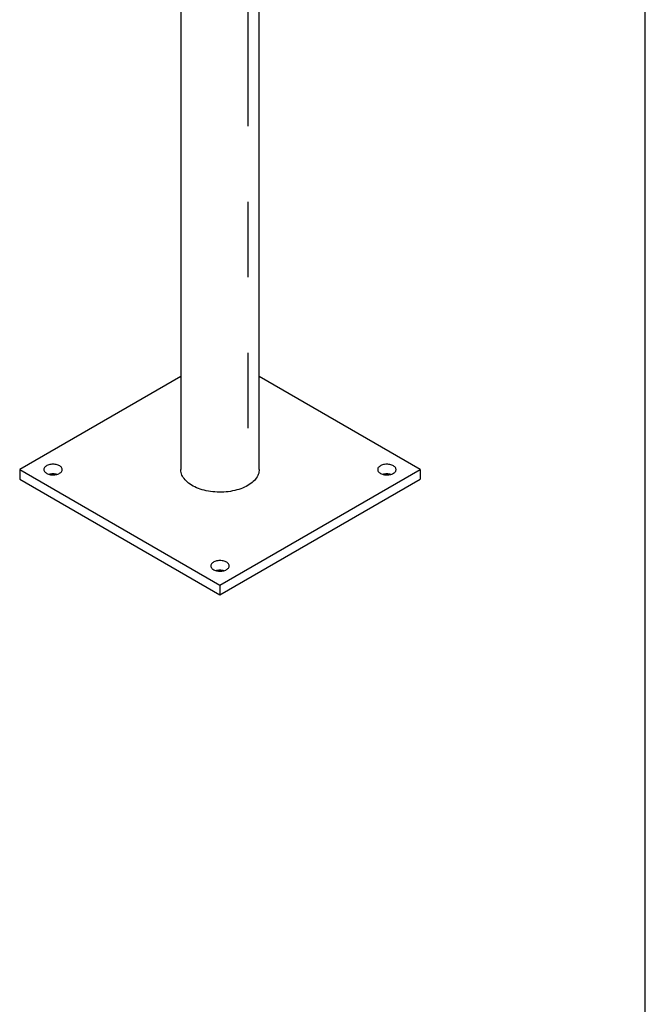
# Model space of a CAD drawing. Extents: x 0.3 to 10.6, y 0.4 to 8.2.
# Drawn here: x 9.8 to 10.6, y 4.3 to 5.6 of the extents above; entities that cross this region are included whole.
import ezdxf

# ---------------------------------------------------------------- set-up
doc = ezdxf.new("R2010")
doc.units = 0
doc.linetypes.add('PHANTOM', pattern=[0.5, 0.25, -0.05, 0.05, -0.05, 0.05, -0.05])
doc.layers.get('0').update_dxf_attribs({"linetype": 'CONTINUOUS'})
doc.layers.add('BORDER', color=7, linetype='CONTINUOUS')

msp = doc.modelspace()

# ---------------------------------------------------------------- linework, layer by layer
at = {"color": 7, "linetype": 'CONTINUOUS'}
for p, q in [((10.015, 6.47618), (10.015, 5.00029)), ((10.11875, 5.00029), (10.11875, 6.47618)), ((10.015, 5.12342), (9.80171, 5.00029)), ((10.33204, 5.00029), (10.11875, 5.12342)), ((9.80171, 5.00029), (10.06688, 4.84721)), ((9.80171, 5.00029), (9.80171, 4.98753)), ((10.06688, 4.84721), (10.33204, 5.00029)), ((10.33204, 5.00029), (10.33204, 4.98753)), ((9.80171, 4.98753), (10.06688, 4.83445)), ((10.06688, 4.83445), (10.33204, 4.98753)), ((10.06688, 4.84721), (10.06688, 4.83445))]:
    msp.add_line(p, q, dxfattribs=at)
at = {"color": 7, "linetype": 'PHANTOM'}
msp.add_line((10.10356, 6.45501), (10.10356, 4.97911), dxfattribs=at)
at = {"color": 7, "linetype": 'CONTINUOUS', "flags": 128}
for points in [[(9.85452, 4.99531), (9.85548, 4.99593), (9.85631, 4.99662), (9.85699, 4.99735), (9.85751, 4.99813), (9.85787, 4.99894), (9.85806, 4.99977), (9.85808, 5.0006), (9.85793, 5.00143), (9.85761, 5.00224), (9.85713, 5.00303), (9.85649, 5.00377), (9.8557, 5.00447), (9.85478, 5.00511), (9.85372, 5.00568), (9.85256, 5.00618), (9.85131, 5.00659), (9.84998, 5.00692), (9.84859, 5.00715), (9.84717, 5.00728), (9.84573, 5.00732), (9.84429, 5.00726), (9.84287, 5.0071), (9.84149, 5.00684), (9.84018, 5.0065), (9.83895, 5.00606), (9.83781, 5.00555), (9.83679, 5.00496), (9.8359, 5.0043), (9.83515, 5.00359), (9.83455, 5.00283), (9.8341, 5.00204), (9.83383, 5.00122), (9.83372, 5.00039), (9.83378, 4.99956), (9.83402, 4.99873), (9.83442, 4.99793), (9.83498, 4.99717), (9.8357, 4.99644), (9.83656, 4.99577), (9.83755, 4.99517), (9.83866, 4.99463), (9.83986, 4.99418), (9.84116, 4.99381), (9.84252, 4.99353), (9.84393, 4.99334), (9.84536, 4.99326), (9.84681, 4.99327), (9.84824, 4.99338), (9.84964, 4.99359), (9.85098, 4.99389), (9.85226, 4.99428), (9.85344, 4.99476), (9.85452, 4.99531)], [(9.85105, 4.99391), (9.84998, 4.99416), (9.84859, 4.99439), (9.84717, 4.99453), (9.84573, 4.99456), (9.84429, 4.9945), (9.84287, 4.99434), (9.84149, 4.99409), (9.84077, 4.99391)], [(10.10356, 4.97911), (10.1014, 4.97794), (10.09914, 4.97683), (10.09677, 4.97581), (10.0943, 4.97486), (10.09174, 4.974), (10.0891, 4.97323), (10.08639, 4.97254), (10.08361, 4.97194), (10.08078, 4.97143), (10.0779, 4.97102), (10.07499, 4.97071), (10.07205, 4.97049), (10.0691, 4.97037), (10.06614, 4.97034), (10.06318, 4.97042), (10.06023, 4.97059), (10.0573, 4.97085), (10.05441, 4.97122), (10.05155, 4.97168), (10.04875, 4.97223), (10.046, 4.97287), (10.04333, 4.9736), (10.04073, 4.97442), (10.03821, 4.97533), (10.03579, 4.97631), (10.03347, 4.97738), (10.03126, 4.97851), (10.02916, 4.97972), (10.02719, 4.981), (10.02535, 4.98234), (10.02364, 4.98374), (10.02208, 4.98519), (10.02066, 4.98669), (10.01939, 4.98824), (10.01827, 4.98982), (10.01732, 4.99144), (10.01652, 4.99309), (10.01589, 4.99476), (10.01543, 4.99645), (10.01513, 4.99815), (10.01501, 4.99986), (10.015, 5.00029)], [(10.11875, 5.00029), (10.1187, 4.999), (10.11849, 4.9973), (10.11811, 4.9956), (10.11757, 4.99392), (10.11685, 4.99226), (10.11598, 4.99063), (10.11494, 4.98902), (10.11375, 4.98746), (10.11241, 4.98593), (10.11091, 4.98446), (10.10928, 4.98303), (10.1075, 4.98166), (10.10559, 4.98035), (10.10356, 4.97911)], [(10.29647, 4.99531), (10.29742, 4.99593), (10.29825, 4.99662), (10.29893, 4.99735), (10.29945, 4.99813), (10.29981, 4.99894), (10.3, 4.99977), (10.30002, 5.0006), (10.29987, 5.00143), (10.29956, 5.00224), (10.29907, 5.00303), (10.29843, 5.00377), (10.29764, 5.00447), (10.29672, 5.00511), (10.29567, 5.00568), (10.29451, 5.00618), (10.29325, 5.00659), (10.29192, 5.00692), (10.29053, 5.00715), (10.28911, 5.00728), (10.28767, 5.00732), (10.28623, 5.00726), (10.28481, 5.0071), (10.28344, 5.00684), (10.28212, 5.0065), (10.28089, 5.00606), (10.27976, 5.00555), (10.27873, 5.00496), (10.27784, 5.0043), (10.27709, 5.00359), (10.27649, 5.00283), (10.27605, 5.00204), (10.27577, 5.00122), (10.27566, 5.00039), (10.27573, 4.99956), (10.27596, 4.99873), (10.27636, 4.99793), (10.27692, 4.99717), (10.27764, 4.99644), (10.2785, 4.99577), (10.27949, 4.99517), (10.2806, 4.99463), (10.28181, 4.99418), (10.2831, 4.99381), (10.28446, 4.99353), (10.28587, 4.99334), (10.28731, 4.99326), (10.28875, 4.99327), (10.29018, 4.99338), (10.29158, 4.99359), (10.29293, 4.99389), (10.2942, 4.99428), (10.29539, 4.99476), (10.29647, 4.99531)], [(10.29299, 4.99391), (10.29192, 4.99416), (10.29053, 4.99439), (10.28911, 4.99453), (10.28767, 4.99456), (10.28623, 4.9945), (10.28481, 4.99434), (10.28344, 4.99409), (10.28271, 4.99391)], [(10.0755, 4.86775), (10.07645, 4.86837), (10.07728, 4.86905), (10.07796, 4.86979), (10.07848, 4.87057), (10.07884, 4.87138), (10.07903, 4.8722), (10.07905, 4.87303), (10.0789, 4.87386), (10.07858, 4.87468), (10.0781, 4.87546), (10.07746, 4.87621), (10.07667, 4.87691), (10.07575, 4.87755), (10.0747, 4.87812), (10.07354, 4.87862), (10.07228, 4.87903), (10.07095, 4.87935), (10.06956, 4.87958), (10.06814, 4.87972), (10.0667, 4.87976), (10.06526, 4.8797), (10.06384, 4.87954), (10.06246, 4.87928), (10.06115, 4.87893), (10.05992, 4.8785), (10.05878, 4.87798), (10.05776, 4.87739), (10.05687, 4.87674), (10.05612, 4.87603), (10.05552, 4.87527), (10.05507, 4.87448), (10.0548, 4.87366), (10.05469, 4.87283), (10.05476, 4.87199), (10.05499, 4.87117), (10.05539, 4.87037), (10.05595, 4.8696), (10.05667, 4.86888), (10.05753, 4.86821), (10.05852, 4.8676), (10.05963, 4.86707), (10.06084, 4.86661), (10.06213, 4.86624), (10.06349, 4.86596), (10.0649, 4.86578), (10.06634, 4.86569), (10.06778, 4.86571), (10.06921, 4.86582), (10.07061, 4.86602), (10.07195, 4.86633), (10.07323, 4.86672), (10.07442, 4.86719), (10.0755, 4.86775)], [(10.07202, 4.86634), (10.07095, 4.86659), (10.06956, 4.86683), (10.06814, 4.86696), (10.0667, 4.867), (10.06526, 4.86694), (10.06384, 4.86678), (10.06246, 4.86652), (10.06174, 4.86634)]]:
    msp.add_lwpolyline(points, dxfattribs=at)
at = {"layer": 'BORDER'}
msp.add_line((10.62993, 0.39207), (10.62993, 8.19207), dxfattribs=at)

doc.saveas('drawing.dxf')
